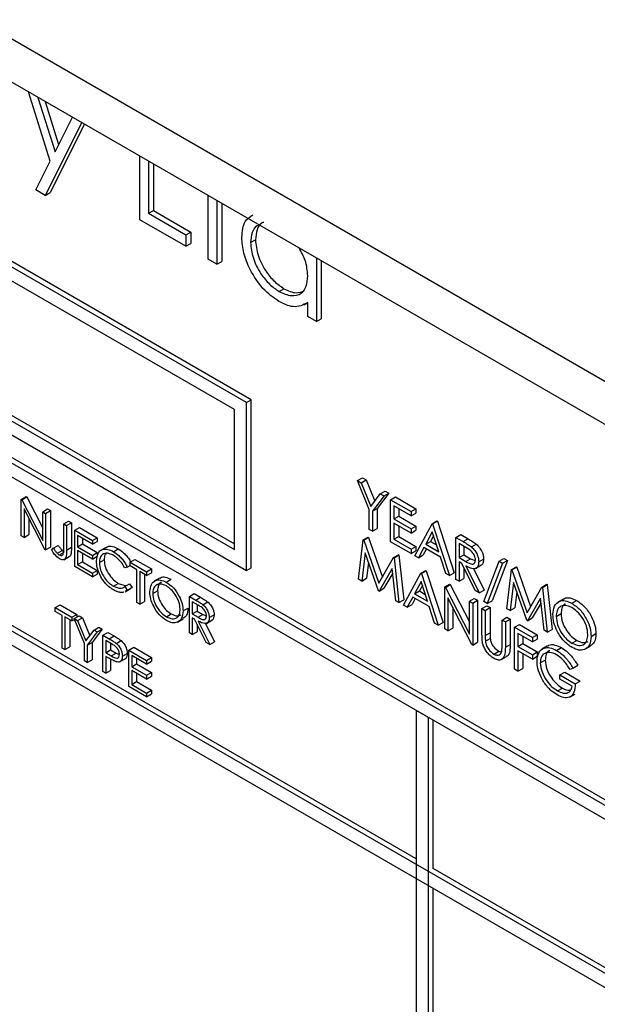
# Model space of a CAD drawing. Units: millimetres. Extents: x 5 to 415, y 5 to 292.
# Drawn here: x 305 to 307, y 193 to 197 of the extents above; entities that cross this region are included whole.
import ezdxf

# ---------------------------------------------------------------- set-up
doc = ezdxf.new("R2010")
doc.units = ezdxf.units.MM

msp = doc.modelspace()

# ---------------------------------------------------------------- linework, layer by layer
at = {"color": 7, "linetype": 'Continuous', "lineweight": 25}
for p, q in [((310.7814, 193.5195), (280.4768, 211.0139)), ((280.5863, 210.7719), (310.8908, 193.2774)), ((305.574, 195.576), (303.3012, 196.8881)), ((305.5942, 195.5877), (303.3214, 196.8998)), ((304.7571, 196.5822), (304.6667, 196.8706)), ((304.7057, 196.848), (304.7767, 196.6216)), ((304.7349, 196.8312), (304.7914, 196.6509)), ((305.5235, 195.5469), (303.3517, 196.8006)), ((304.888, 196.7428), (304.7361, 196.4396)), ((304.7767, 196.6216), (304.8488, 196.7654)), ((304.8991, 196.7364), (304.7563, 196.4513)), ((304.6969, 196.4622), (304.7571, 196.5822)), ((305.1298, 196.3379), (305.1298, 196.6032)), ((305.1661, 196.5823), (305.1661, 196.3649)), ((305.1863, 196.5706), (305.1863, 196.3765)), ((302.5436, 196.5089), (309.9177, 192.2519)), ((302.5638, 196.5206), (309.9379, 192.2636)), ((304.7361, 196.4396), (304.6969, 196.4622)), ((309.8672, 192.2228), (302.5941, 196.4214)), ((304.7361, 196.4396), (304.7563, 196.4513)), ((305.4147, 196.1735), (305.4147, 196.4387)), ((305.451, 196.4178), (305.451, 196.1525)), ((305.1661, 196.3649), (305.1863, 196.3765)), ((305.1863, 196.3765), (305.3417, 196.2868)), ((305.4712, 196.4061), (305.4712, 196.1642)), ((305.3215, 196.2273), (305.1298, 196.3379)), ((305.1661, 196.3649), (305.3215, 196.2751)), ((305.3215, 196.2751), (305.3417, 196.2868)), ((305.3215, 196.2751), (305.3215, 196.2273)), ((305.3417, 196.2868), (305.3417, 196.239)), ((305.5908, 196.2427), (305.6111, 196.2544)), ((303.3517, 196.2174), (305.5235, 194.9636)), ((303.3719, 196.229), (305.5235, 194.9869)), ((305.3215, 196.2273), (305.3417, 196.239)), ((303.3012, 196.1882), (305.574, 194.8761)), ((305.451, 196.1525), (305.4147, 196.1735)), ((305.8654, 196.1786), (305.8654, 195.9133)), ((305.8856, 196.1669), (305.8856, 195.9249)), ((305.451, 196.1525), (305.4712, 196.1642)), ((305.7098, 196.039), (305.73, 196.0507)), ((305.8142, 195.9834), (305.8291, 195.992)), ((305.8291, 195.9342), (305.8291, 195.9932)), ((305.8654, 195.9133), (305.8291, 195.9342)), ((305.8654, 195.9133), (305.8856, 195.9249)), ((309.8672, 191.5812), (302.5941, 195.7799)), ((302.5941, 195.7216), (309.8672, 191.5229)), ((305.574, 195.576), (305.5942, 195.5877)), ((305.574, 194.8761), (305.574, 195.576)), ((305.5942, 194.8878), (305.5942, 195.5877)), ((305.5235, 194.9636), (305.5235, 195.5469)), ((306.0364, 195.2508), (306.0566, 195.2625)), ((306.0566, 195.2625), (306.0721, 195.2535)), ((306.0364, 195.2508), (306.0519, 195.2418)), ((306.0849, 195.131), (306.0364, 195.2508)), ((306.0519, 195.2418), (306.0721, 195.2535)), ((306.0519, 195.2418), (306.0917, 195.1436)), ((306.0721, 195.2535), (306.108, 195.165)), ((304.6363, 195.1725), (304.6565, 195.1842)), ((304.6387, 195.1711), (304.6589, 195.1828)), ((304.6565, 195.1842), (304.6589, 195.1828)), ((304.6589, 195.1828), (304.7255, 195.0528)), ((306.0917, 195.1436), (306.1315, 195.1959)), ((306.1471, 195.1869), (306.0985, 195.1231)), ((306.1673, 195.1985), (306.1187, 195.1348)), ((306.1315, 195.1959), (306.1517, 195.2075)), ((306.1315, 195.1959), (306.1471, 195.1869)), ((306.1471, 195.1869), (306.1673, 195.1985)), ((306.1517, 195.2075), (306.1673, 195.1985)), ((306.1743, 195.1712), (306.1945, 195.1828)), ((306.1945, 195.1828), (306.28, 195.1335)), ((306.2811, 193.6747), (303.7254, 195.1501)), ((304.6363, 195.0209), (304.6363, 195.1725)), ((304.6363, 195.1725), (304.6387, 195.1711)), ((304.6387, 195.1711), (304.7255, 195.0017)), ((306.1743, 195.1712), (306.2598, 195.1218)), ((306.1743, 194.9962), (306.1743, 195.1712)), ((306.2598, 195.1039), (306.1879, 195.1454)), ((306.1879, 195.1454), (306.1879, 195.0915)), ((304.7346, 194.9641), (304.648, 195.1332)), ((304.648, 195.1332), (304.648, 195.0141)), ((304.7255, 195.121), (304.7457, 195.1327)), ((304.7255, 195.121), (304.7373, 195.1142)), ((304.7255, 195.0017), (304.7255, 195.121)), ((304.7373, 195.1142), (304.7575, 195.1259)), ((304.7373, 195.1142), (304.7373, 194.9626)), ((304.7457, 195.1327), (304.7575, 195.1259)), ((304.7575, 195.1259), (304.7575, 194.9742)), ((306.0849, 195.0478), (306.0849, 195.131)), ((306.0985, 195.1231), (306.1187, 195.1348)), ((306.0985, 195.1231), (306.0985, 195.0399)), ((306.1187, 195.1348), (306.1187, 195.0516)), ((306.1879, 195.0915), (306.2081, 195.1032)), ((306.2081, 195.1337), (306.2081, 195.1032)), ((306.2081, 195.1032), (306.28, 195.0617)), ((306.2598, 195.1218), (306.28, 195.1335)), ((306.2598, 195.1218), (306.2598, 195.1039)), ((306.2598, 195.1039), (306.28, 195.1155)), ((306.28, 195.1335), (306.28, 195.1155)), ((304.6682, 195.0937), (304.6682, 195.0257)), ((304.813, 195.0705), (304.8332, 195.0821)), ((304.813, 195.0705), (304.8248, 195.0637)), ((304.813, 194.9696), (304.813, 195.0705)), ((304.8248, 195.0637), (304.845, 195.0753)), ((304.8248, 195.0637), (304.8248, 194.9613)), ((304.8332, 195.0821), (304.845, 195.0753)), ((304.845, 195.0753), (304.845, 194.9729)), ((306.1879, 195.0915), (306.2598, 195.05)), ((306.2598, 195.0321), (306.1879, 195.0736)), ((306.1879, 195.0736), (306.1879, 195.0063)), ((306.2081, 195.0619), (306.2081, 195.018)), ((306.2598, 195.05), (306.28, 195.0617)), ((306.2753, 194.9379), (306.3472, 195.0714)), ((306.28, 195.0617), (306.28, 195.0438)), ((306.3472, 195.0714), (306.3674, 195.083)), ((306.3472, 195.0714), (306.3491, 195.0702)), ((306.3491, 195.0702), (306.3693, 195.0819)), ((306.3491, 195.0702), (306.419, 194.8549)), ((306.3674, 195.083), (306.3693, 195.0819)), ((306.3693, 195.0819), (306.4392, 194.8666)), ((304.648, 195.0141), (304.6363, 195.0209)), ((304.648, 195.0141), (304.6682, 195.0257)), ((304.8585, 195.0442), (304.8787, 195.0559)), ((304.8585, 195.0442), (304.9326, 195.0015)), ((304.8585, 194.8926), (304.8585, 195.0442)), ((304.9326, 194.9859), (304.8703, 195.0219)), ((304.8703, 195.0219), (304.8703, 194.9752)), ((304.8787, 195.0559), (304.9528, 195.0131)), ((306.0985, 195.0399), (306.0849, 195.0478)), ((306.0985, 195.0399), (306.1187, 195.0516)), ((306.1879, 195.0063), (306.2081, 195.018)), ((306.2081, 195.018), (306.28, 194.9765)), ((306.2598, 195.05), (306.2598, 195.0321)), ((306.2598, 195.0321), (306.28, 195.0438)), ((306.348, 195.0368), (306.3205, 194.9858)), ((306.3532, 195.0206), (306.3408, 194.9975)), ((306.3747, 194.9545), (306.348, 195.0368)), ((306.4462, 195.0142), (306.4664, 195.0258)), ((306.4664, 195.0258), (306.4968, 195.0083)), ((304.7695, 194.9693), (304.7897, 194.9809)), ((304.8703, 194.9752), (304.8905, 194.9869)), ((304.8703, 194.9752), (304.9326, 194.9393)), ((304.8905, 195.0102), (304.8905, 194.9869)), ((304.8905, 194.9869), (304.9528, 194.9509)), ((304.9326, 195.0015), (304.9528, 195.0131)), ((304.9326, 195.0015), (304.9326, 194.9859)), ((304.9326, 194.9859), (304.9528, 194.9976)), ((304.9528, 195.0131), (304.9528, 194.9976)), ((306.0402, 194.8403), (306.0602, 195.0037)), ((306.0602, 195.0037), (306.0804, 195.0154)), ((306.0602, 195.0037), (306.0622, 195.0026)), ((306.0622, 195.0026), (306.0824, 195.0143)), ((306.0622, 195.0026), (306.1247, 194.8229)), ((306.0804, 195.0154), (306.0824, 195.0143)), ((306.0824, 195.0143), (306.1399, 194.849)), ((306.2598, 194.9469), (306.1743, 194.9962)), ((306.1879, 195.0063), (306.2598, 194.9648)), ((306.2598, 194.9648), (306.28, 194.9765)), ((306.28, 194.9765), (306.28, 194.9585)), ((306.3205, 194.9858), (306.3408, 194.9975)), ((306.3205, 194.9858), (306.3747, 194.9545)), ((306.3408, 194.9975), (306.3654, 194.9832)), ((306.4462, 195.0142), (306.4766, 194.9967)), ((306.4462, 194.8392), (306.4462, 195.0142)), ((306.4882, 194.972), (306.4598, 194.9884)), ((306.4598, 194.9884), (306.4598, 194.9301)), ((306.4766, 194.9967), (306.4968, 195.0083)), ((306.48, 194.9767), (306.48, 194.9417)), ((306.5109, 194.9745), (306.5311, 194.9861)), ((304.7373, 194.9626), (304.7346, 194.9641)), ((304.7373, 194.9626), (304.7575, 194.9742)), ((304.7625, 194.9616), (304.7695, 194.9693)), ((304.7863, 194.9481), (304.8065, 194.9598)), ((304.7949, 194.941), (304.8151, 194.9527)), ((304.8132, 194.9214), (304.8359, 194.9345)), ((304.8248, 194.9613), (304.845, 194.9729)), ((304.9326, 194.9237), (304.8703, 194.9597)), ((304.8703, 194.9597), (304.8703, 194.9013)), ((304.8905, 194.948), (304.8905, 194.913)), ((304.9326, 194.9393), (304.9528, 194.9509)), ((304.9326, 194.9393), (304.9326, 194.9237)), ((304.9326, 194.9237), (304.9528, 194.9354)), ((304.9528, 194.9509), (304.9528, 194.9354)), ((304.9891, 194.9725), (304.9664, 194.9594)), ((305.0201, 194.9548), (305.0403, 194.9665)), ((306.0684, 194.9502), (306.0539, 194.8324)), ((306.1233, 194.7923), (306.0684, 194.9502)), ((306.1871, 194.9304), (306.2073, 194.9421)), ((306.1891, 194.9293), (306.2093, 194.941)), ((306.2073, 194.9421), (306.2093, 194.941)), ((306.2093, 194.941), (306.2294, 194.7544)), ((306.2598, 194.9648), (306.2598, 194.9469)), ((306.2598, 194.9469), (306.28, 194.9585)), ((306.2901, 194.9293), (306.2753, 194.9379)), ((306.3132, 194.9721), (306.2901, 194.9293)), ((306.2901, 194.9293), (306.3103, 194.941)), ((306.3238, 194.966), (306.3103, 194.941)), ((306.3819, 194.9324), (306.3132, 194.9721)), ((306.4598, 194.9301), (306.48, 194.9417)), ((306.48, 194.9417), (306.5078, 194.9255)), ((304.8703, 194.9013), (304.8905, 194.913)), ((304.8703, 194.9013), (304.9326, 194.8654)), ((304.8905, 194.913), (304.9528, 194.877)), ((304.9612, 194.909), (304.9814, 194.9206)), ((305.0774, 194.8901), (305.0891, 194.8969)), ((305.0891, 194.9111), (305.1093, 194.9227)), ((305.0891, 194.9111), (305.1582, 194.8712)), ((305.0891, 194.8955), (305.0891, 194.9111)), ((305.1178, 194.879), (305.0891, 194.8955)), ((305.1093, 194.9227), (305.1784, 194.8829)), ((306.0823, 194.9103), (306.0741, 194.844)), ((306.1247, 194.8229), (306.1871, 194.9304)), ((306.1871, 194.9304), (306.1891, 194.9293)), ((306.1891, 194.9293), (306.2092, 194.7427)), ((306.4043, 194.8634), (306.3819, 194.9324)), ((306.4598, 194.9301), (306.4876, 194.9138)), ((306.4709, 194.9057), (306.4598, 194.9121)), ((306.4598, 194.9121), (306.4598, 194.8314)), ((306.5266, 194.7928), (306.4709, 194.9057)), ((306.4876, 194.9138), (306.5078, 194.9255)), ((306.4877, 194.896), (306.5434, 194.7831)), ((306.5078, 194.9255), (306.5271, 194.9177)), ((306.528, 194.8849), (306.5507, 194.898)), ((306.5414, 194.9124), (306.5616, 194.9241)), ((306.5628, 194.7472), (306.6262, 194.9148)), ((306.6405, 194.9065), (306.5771, 194.739)), ((306.6607, 194.9182), (306.5973, 194.7506)), ((306.6262, 194.9148), (306.6464, 194.9264)), ((306.6262, 194.9148), (306.6405, 194.9065)), ((306.6405, 194.9065), (306.6607, 194.9182)), ((306.6464, 194.9264), (306.6607, 194.9182)), ((304.9326, 194.8498), (304.8585, 194.8926)), ((304.9326, 194.8654), (304.9528, 194.877)), ((304.9326, 194.8654), (304.9326, 194.8498)), ((304.9326, 194.8498), (304.9528, 194.8615)), ((304.9528, 194.877), (304.9528, 194.8615)), ((305.0774, 194.8901), (305.067, 194.8869)), ((305.1178, 194.7429), (305.1178, 194.879)), ((305.1582, 194.8557), (305.1295, 194.8722)), ((305.1295, 194.8722), (305.1295, 194.7361)), ((305.1497, 194.8605), (305.1497, 194.7478)), ((305.1582, 194.8712), (305.1784, 194.8829)), ((305.1582, 194.8712), (305.1582, 194.8557)), ((305.1582, 194.8557), (305.1784, 194.8673)), ((305.1784, 194.8829), (305.1784, 194.8673)), ((305.574, 194.8761), (305.5942, 194.8878)), ((306.1811, 194.8849), (306.1264, 194.7906)), ((306.1832, 194.8653), (306.1466, 194.8022)), ((306.1956, 194.7506), (306.1811, 194.8849)), ((306.2287, 194.7315), (306.3005, 194.865)), ((306.3005, 194.865), (306.3207, 194.8766)), ((306.3005, 194.865), (306.3025, 194.8639)), ((306.3025, 194.8639), (306.3227, 194.8755)), ((306.3025, 194.8639), (306.3724, 194.6485)), ((306.3207, 194.8766), (306.3227, 194.8755)), ((306.3227, 194.8755), (306.3926, 194.6602)), ((306.419, 194.8549), (306.4043, 194.8634)), ((306.419, 194.8549), (306.4392, 194.8666)), ((306.48, 194.8872), (306.48, 194.843)), ((306.5194, 194.8844), (306.5636, 194.7948)), ((306.658, 194.717), (306.678, 194.8804)), ((306.678, 194.8804), (306.6982, 194.8921)), ((306.678, 194.8804), (306.6799, 194.8793)), ((306.6799, 194.8793), (306.7001, 194.8909)), ((306.6799, 194.8793), (306.7425, 194.6996)), ((306.6982, 194.8921), (306.7001, 194.8909)), ((306.7001, 194.8909), (306.7577, 194.7257)), ((305.0201, 194.8109), (305.0403, 194.8226)), ((305.0403, 194.8226), (305.0692, 194.8141)), ((305.067, 194.8091), (305.0872, 194.8208)), ((305.0872, 194.8208), (305.0976, 194.8058)), ((305.2121, 194.8445), (305.1893, 194.8314)), ((305.2398, 194.828), (305.26, 194.8396)), ((306.0539, 194.8324), (306.0402, 194.8403)), ((306.0539, 194.8324), (306.0741, 194.844)), ((306.3014, 194.8304), (306.2739, 194.7794)), ((306.3066, 194.8143), (306.2941, 194.7911)), ((306.3281, 194.7481), (306.3014, 194.8304)), ((306.3996, 194.8078), (306.4198, 194.8195)), ((306.4025, 194.8061), (306.4227, 194.8178)), ((306.4198, 194.8195), (306.4227, 194.8178)), ((306.4227, 194.8178), (306.5026, 194.6618)), ((306.4598, 194.8314), (306.4462, 194.8392)), ((306.4598, 194.8314), (306.48, 194.843)), ((306.6862, 194.8269), (306.6717, 194.7091)), ((306.7411, 194.669), (306.6862, 194.8269)), ((306.8049, 194.8071), (306.8251, 194.8188)), ((306.8069, 194.806), (306.8271, 194.8177)), ((306.8251, 194.8188), (306.8271, 194.8177)), ((306.8271, 194.8177), (306.8472, 194.6311)), ((305.067, 194.8091), (305.0774, 194.7942)), ((305.0682, 194.7877), (305.0909, 194.8008)), ((305.0774, 194.7942), (305.0701, 194.7903)), ((305.0774, 194.7942), (305.0976, 194.8058)), ((305.0976, 194.8058), (305.0903, 194.8019)), ((305.1834, 194.7802), (305.2036, 194.7919)), ((305.3366, 194.7682), (305.3568, 194.7799)), ((305.3568, 194.7799), (305.3831, 194.7647)), ((306.1264, 194.7906), (306.1233, 194.7923)), ((306.1264, 194.7906), (306.1466, 194.8022)), ((306.2739, 194.7794), (306.2941, 194.7911)), ((306.2739, 194.7794), (306.3281, 194.7481)), ((306.2941, 194.7911), (306.3188, 194.7769)), ((306.3996, 194.6328), (306.3996, 194.8078)), ((306.3996, 194.8078), (306.4025, 194.8061)), ((306.4025, 194.8061), (306.5026, 194.6106)), ((306.5434, 194.7831), (306.5266, 194.7928)), ((306.5434, 194.7831), (306.5636, 194.7948)), ((306.7, 194.787), (306.6919, 194.7207)), ((306.7425, 194.6996), (306.8049, 194.8071)), ((306.8049, 194.8071), (306.8069, 194.806)), ((306.8069, 194.806), (306.827, 194.6194)), ((304.7777, 194.7215), (304.7979, 194.7332)), ((304.7979, 194.7332), (304.8669, 194.6933)), ((305.1295, 194.7361), (305.1178, 194.7429)), ((305.1295, 194.7361), (305.1497, 194.7478)), ((305.3366, 194.7682), (305.3629, 194.753)), ((305.3366, 194.6166), (305.3366, 194.7682)), ((305.373, 194.7316), (305.3484, 194.7459)), ((305.3484, 194.7459), (305.3484, 194.6953)), ((305.3629, 194.753), (305.3831, 194.7647)), ((305.3686, 194.7342), (305.3686, 194.707)), ((305.3927, 194.7338), (305.4129, 194.7455)), ((306.2092, 194.7427), (306.1956, 194.7506)), ((306.2092, 194.7427), (306.2294, 194.7544)), ((306.2435, 194.7229), (306.2287, 194.7315)), ((306.2665, 194.7657), (306.2435, 194.7229)), ((306.2435, 194.7229), (306.2637, 194.7346)), ((306.2772, 194.7596), (306.2637, 194.7346)), ((306.3352, 194.7261), (306.2665, 194.7657)), ((306.5131, 194.5673), (306.4132, 194.7624)), ((306.4132, 194.7624), (306.4132, 194.625)), ((306.5026, 194.7484), (306.5228, 194.76)), ((306.5026, 194.7484), (306.5162, 194.7405)), ((306.5026, 194.6106), (306.5026, 194.7484)), ((306.5162, 194.7405), (306.5364, 194.7522)), ((306.5162, 194.7405), (306.5162, 194.5655)), ((306.5228, 194.76), (306.5364, 194.7522)), ((306.5364, 194.7522), (306.5364, 194.5772)), ((306.555, 194.7181), (306.5752, 194.7297)), ((306.5771, 194.739), (306.5628, 194.7472)), ((306.5752, 194.7297), (306.5888, 194.7219)), ((306.5771, 194.739), (306.5973, 194.7506)), ((306.7988, 194.7616), (306.7441, 194.6672)), ((306.8009, 194.742), (306.7643, 194.6789)), ((306.8133, 194.6273), (306.7988, 194.7616)), ((306.8938, 194.7572), (306.8711, 194.7441)), ((306.929, 194.74), (306.9492, 194.7516)), ((304.7777, 194.7215), (304.8467, 194.6816)), ((304.7777, 194.7059), (304.7777, 194.7215)), ((304.8063, 194.6894), (304.7777, 194.7059)), ((304.8063, 194.5533), (304.8063, 194.6894)), ((304.8467, 194.6816), (304.8669, 194.6933)), ((304.8669, 194.6933), (304.8669, 194.6817)), ((305.2404, 194.6838), (305.2606, 194.6954)), ((305.3097, 194.708), (305.3299, 194.7197)), ((305.3484, 194.6953), (305.3686, 194.707)), ((305.3484, 194.6953), (305.3725, 194.6812)), ((305.3686, 194.707), (305.3927, 194.6929)), ((305.3725, 194.6812), (305.3927, 194.6929)), ((305.3927, 194.6929), (305.4073, 194.687)), ((305.4191, 194.68), (305.4393, 194.6917)), ((306.3576, 194.6571), (306.3352, 194.7261)), ((306.4334, 194.7229), (306.4334, 194.6366)), ((306.555, 194.7181), (306.5686, 194.7102)), ((306.555, 194.6124), (306.555, 194.7181)), ((306.5686, 194.7102), (306.5888, 194.7219)), ((306.5686, 194.7102), (306.5686, 194.6054)), ((306.5888, 194.7219), (306.5888, 194.6171)), ((306.6717, 194.7091), (306.658, 194.717)), ((306.6717, 194.7091), (306.6919, 194.7207)), ((306.8639, 194.6849), (306.8841, 194.6965)), ((304.8467, 194.6661), (304.8181, 194.6826)), ((304.8181, 194.6826), (304.8181, 194.5465)), ((304.8383, 194.671), (304.8383, 194.5582)), ((304.8467, 194.6816), (304.8467, 194.6661)), ((304.8467, 194.6661), (304.8581, 194.6727)), ((304.8568, 194.6758), (304.877, 194.6875)), ((304.8568, 194.6758), (304.8703, 194.668)), ((304.8989, 194.572), (304.8568, 194.6758)), ((304.8703, 194.668), (304.8905, 194.6797)), ((304.8703, 194.668), (304.9048, 194.5829)), ((304.877, 194.6875), (304.8905, 194.6797)), ((304.8905, 194.6797), (304.9211, 194.6043)), ((305.287, 194.6614), (305.3097, 194.6745)), ((305.358, 194.6742), (305.3484, 194.6798)), ((305.3484, 194.6798), (305.3484, 194.6098)), ((305.4062, 194.5764), (305.358, 194.6742)), ((305.3686, 194.6527), (305.3686, 194.6214)), ((305.3726, 194.6658), (305.4208, 194.568)), ((305.4034, 194.656), (305.441, 194.5796)), ((305.4072, 194.656), (305.4299, 194.6691)), ((306.3724, 194.6485), (306.3576, 194.6571)), ((306.3724, 194.6485), (306.3926, 194.6602)), ((306.6386, 194.6699), (306.6588, 194.6815)), ((306.6386, 194.6699), (306.6522, 194.662)), ((306.6386, 194.565), (306.6386, 194.6699)), ((306.6522, 194.662), (306.6724, 194.6737)), ((306.6522, 194.662), (306.6522, 194.5563)), ((306.6588, 194.6815), (306.6724, 194.6737)), ((306.6724, 194.6737), (306.6724, 194.568)), ((306.691, 194.6396), (306.7112, 194.6512)), ((306.7112, 194.6512), (306.785, 194.6086)), ((306.7441, 194.6672), (306.7411, 194.669)), ((306.7441, 194.6672), (306.7643, 194.6789)), ((304.9048, 194.5829), (304.9393, 194.6282)), ((304.9528, 194.6204), (304.9107, 194.5652)), ((304.973, 194.6321), (304.9309, 194.5768)), ((304.9393, 194.6282), (304.9595, 194.6399)), ((304.9393, 194.6282), (304.9528, 194.6204)), ((304.9528, 194.6204), (304.973, 194.6321)), ((304.9595, 194.6399), (304.973, 194.6321)), ((304.9763, 194.6068), (304.9965, 194.6185)), ((304.9763, 194.6068), (305.0021, 194.5919)), ((304.9763, 194.4552), (304.9763, 194.6068)), ((304.9965, 194.6185), (305.0223, 194.6036)), ((305.3484, 194.6098), (305.3366, 194.6166)), ((305.3484, 194.6098), (305.3686, 194.6214)), ((306.4132, 194.625), (306.3996, 194.6328)), ((306.4132, 194.625), (306.4334, 194.6366)), ((306.5686, 194.6054), (306.5888, 194.6171)), ((306.691, 194.6396), (306.7648, 194.597)), ((306.691, 194.4646), (306.691, 194.6396)), ((306.7648, 194.579), (306.7046, 194.6138)), ((306.7046, 194.6138), (306.7046, 194.5599)), ((306.7648, 194.597), (306.785, 194.6086)), ((306.785, 194.6086), (306.785, 194.5907)), ((306.827, 194.6194), (306.8133, 194.6273)), ((306.827, 194.6194), (306.8472, 194.6311)), ((307.0096, 194.6015), (307.0298, 194.6132)), ((304.8989, 194.4999), (304.8989, 194.572)), ((304.9107, 194.5652), (304.9309, 194.5768)), ((304.9107, 194.5652), (304.9107, 194.4931)), ((304.9309, 194.5768), (304.9309, 194.5047)), ((305.0121, 194.5706), (304.9881, 194.5845)), ((304.9881, 194.5845), (304.9881, 194.5339)), ((305.0021, 194.5919), (305.0223, 194.6036)), ((305.0083, 194.5728), (305.0083, 194.5456)), ((305.032, 194.5724), (305.0522, 194.5841)), ((305.4208, 194.568), (305.4062, 194.5764)), ((305.4208, 194.568), (305.441, 194.5796)), ((306.5162, 194.5655), (306.5131, 194.5673)), ((306.5162, 194.5655), (306.5364, 194.5772)), ((306.5692, 194.5818), (306.5894, 194.5934)), ((306.6522, 194.5563), (306.6724, 194.568)), ((306.7046, 194.5599), (306.7248, 194.5716)), ((306.7248, 194.6021), (306.7248, 194.5716)), ((306.7248, 194.5716), (306.785, 194.5368)), ((306.7648, 194.597), (306.7648, 194.579)), ((306.7648, 194.579), (306.785, 194.5907)), ((306.9296, 194.5736), (306.9498, 194.5853)), ((304.8181, 194.5465), (304.8063, 194.5533)), ((304.8181, 194.5465), (304.8383, 194.5582)), ((304.9881, 194.5339), (305.0083, 194.5456)), ((304.9881, 194.5339), (305.0111, 194.5203)), ((305.0083, 194.5456), (305.0313, 194.532)), ((305.0111, 194.5203), (305.0313, 194.532)), ((305.0313, 194.532), (305.0453, 194.5263)), ((305.0572, 194.5195), (305.0774, 194.5311)), ((305.0841, 194.5446), (305.1043, 194.5563)), ((305.0841, 194.5446), (305.1582, 194.5018)), ((305.0841, 194.393), (305.0841, 194.5446)), ((305.1043, 194.5563), (305.1784, 194.5135)), ((306.6043, 194.5281), (306.6245, 194.5398)), ((306.6245, 194.5398), (306.6357, 194.5357)), ((306.7046, 194.5599), (306.7648, 194.5252)), ((306.7648, 194.5072), (306.7046, 194.542)), ((306.7046, 194.542), (306.7046, 194.4568)), ((306.7248, 194.5303), (306.7248, 194.4684)), ((306.7648, 194.5252), (306.785, 194.5368)), ((306.7648, 194.5252), (306.7648, 194.5072)), ((306.785, 194.5368), (306.785, 194.5189)), ((306.8276, 194.562), (306.8048, 194.5488)), ((306.8658, 194.5432), (306.886, 194.5548)), ((306.9838, 194.548), (307.0065, 194.5611)), ((304.9107, 194.4931), (304.8989, 194.4999)), ((304.9107, 194.4931), (304.9309, 194.5047)), ((304.9975, 194.5129), (304.9881, 194.5184)), ((304.9881, 194.5184), (304.9881, 194.4484)), ((305.0083, 194.5069), (305.0083, 194.46)), ((305.0455, 194.4954), (305.0682, 194.5085)), ((305.1582, 194.4863), (305.0959, 194.5223)), ((305.0959, 194.5223), (305.0959, 194.4756)), ((305.0959, 194.4756), (305.1161, 194.4873)), ((305.1161, 194.5106), (305.1161, 194.4873)), ((305.1161, 194.4873), (305.1784, 194.4513)), ((305.1582, 194.5018), (305.1784, 194.5135)), ((305.1582, 194.5018), (305.1582, 194.4863)), ((305.1582, 194.4863), (305.1784, 194.498)), ((305.1784, 194.5135), (305.1784, 194.498)), ((306.6347, 194.5048), (306.6574, 194.5179)), ((306.7648, 194.5072), (306.785, 194.5189)), ((306.7979, 194.4912), (306.8181, 194.5028)), ((304.9881, 194.4484), (304.9763, 194.4552)), ((304.9881, 194.4484), (305.0083, 194.46)), ((305.0959, 194.4756), (305.1582, 194.4396)), ((305.1582, 194.4241), (305.0959, 194.46)), ((305.0959, 194.46), (305.0959, 194.4017)), ((305.1161, 194.4484), (305.1161, 194.4134)), ((305.1582, 194.4396), (305.1784, 194.4513)), ((305.1784, 194.4513), (305.1784, 194.4357)), ((306.7046, 194.4568), (306.691, 194.4646)), ((306.7046, 194.4568), (306.7248, 194.4684)), ((306.8794, 194.4411), (306.8996, 194.4527)), ((306.8996, 194.4527), (306.9637, 194.4157)), ((306.9338, 194.4695), (306.9222, 194.4635)), ((306.9338, 194.4695), (306.954, 194.4812)), ((305.0959, 194.4017), (305.1161, 194.4134)), ((305.0959, 194.4017), (305.1582, 194.3658)), ((305.1161, 194.4134), (305.1784, 194.3774)), ((305.1582, 194.4396), (305.1582, 194.4241)), ((305.1582, 194.4241), (305.1784, 194.4357)), ((306.8794, 194.4231), (306.8794, 194.4411)), ((306.8794, 194.4411), (306.9435, 194.4041)), ((306.9299, 194.394), (306.8794, 194.4231)), ((306.9435, 194.4041), (306.9637, 194.4157)), ((305.1582, 194.3502), (305.0841, 194.393)), ((305.1582, 194.3658), (305.1784, 194.3774)), ((305.1582, 194.3658), (305.1582, 194.3502)), ((305.1582, 194.3502), (305.1784, 194.3619)), ((305.1784, 194.3774), (305.1784, 194.3619)), ((306.8697, 194.3749), (306.8899, 194.3866)), ((306.9197, 194.3486), (306.9424, 194.3617)), ((306.3316, 194.2638), (306.2811, 194.293)), ((306.2811, 194.293), (306.2811, 191.61)), ((306.3316, 191.5809), (306.3316, 194.2638)), ((306.3518, 193.6339), (306.3518, 194.2521)), ((308.2004, 192.5667), (306.3518, 193.6339)), ((306.3518, 191.5925), (306.3518, 193.5522))]:
    msp.add_line(p, q, dxfattribs=at)
for points, knots in [([(305.5546, 196.2641), (305.5569, 196.2895), (305.5608, 196.3336), (305.5887, 196.3507), (305.6006, 196.3579)], [0, 0, 0, 0, 0.573155, 1, 1, 1, 1]), ([(305.6263, 196.3152), (305.6237, 196.3146), (305.6099, 196.3115), (305.5958, 196.2861), (305.5925, 196.2572), (305.5908, 196.2427)], [0, 0, 0, 0, 0.104853, 0.552571, 1, 1, 1, 1]), ([(305.6465, 196.3269), (305.6439, 196.3263), (305.6301, 196.3231), (305.616, 196.2977), (305.6127, 196.2688), (305.6111, 196.2544)], [0, 0, 0, 0, 0.104853, 0.552571, 1, 1, 1, 1]), ([(305.7085, 195.9979), (305.6858, 196.014), (305.6404, 196.0464), (305.5902, 196.1236), (305.5592, 196.1997), (305.5561, 196.2426), (305.5546, 196.2641)], [0, 0, 0, 0, 0.279572, 0.559333, 0.779585, 1, 1, 1, 1]), ([(305.6111, 196.2544), (305.6135, 196.2331), (305.6184, 196.1904), (305.6502, 196.1276), (305.6893, 196.0788), (305.7164, 196.06), (305.73, 196.0507)], [0, 0, 0, 0, 0.27943, 0.559148, 0.779571, 1, 1, 1, 1]), ([(305.5908, 196.2427), (305.5933, 196.2214), (305.5982, 196.1788), (305.63, 196.1159), (305.6691, 196.0671), (305.6962, 196.0484), (305.7098, 196.039)], [0, 0, 0, 0, 0.27943, 0.559148, 0.779571, 1, 1, 1, 1]), ([(305.8291, 196.104), (305.8276, 196.1255), (305.8248, 196.164), (305.8027, 196.2031), (305.793, 196.2204)], [0, 0, 0, 0, 0.558491, 1, 1, 1, 1]), ([(305.7098, 196.039), (305.7271, 196.0314), (305.7617, 196.0162), (305.8021, 196.0272), (305.8256, 196.0587), (305.828, 196.0889), (305.8291, 196.104)], [0, 0, 0, 0, 0.279822, 0.559382, 0.779603, 1, 1, 1, 1]), ([(305.73, 196.0507), (305.7477, 196.0425), (305.7802, 196.0274), (305.8048, 196.0379), (305.8161, 196.0427)], [0, 0, 0, 0, 0.5405261, 1, 1, 1, 1]), ([(305.8291, 195.9932), (305.81, 195.9833), (305.7758, 195.9655), (305.7291, 195.9879), (305.7085, 195.9979)], [0, 0, 0, 0, 0.55876, 1, 1, 1, 1]), ([(304.7897, 194.9809), (304.7927, 194.9768), (304.7981, 194.9695), (304.8039, 194.9628), (304.8065, 194.9598)], [0, 0, 0, 0, 0.560091, 1, 1, 1, 1]), ([(304.9901, 194.971), (304.9918, 194.9726), (304.9982, 194.9789), (305.0164, 194.9779), (305.0323, 194.9703), (305.0403, 194.9665)], [0, 0, 0, 0, 0.14572, 0.572539, 1, 1, 1, 1]), ([(306.4766, 194.9967), (306.483, 194.993), (306.4945, 194.9864), (306.5059, 194.9781), (306.5109, 194.9745)], [0, 0, 0, 0, 0.5602424, 1, 1, 1, 1]), ([(306.4968, 195.0083), (306.5032, 195.0046), (306.5147, 194.998), (306.5261, 194.9898), (306.5311, 194.9861)], [0, 0, 0, 0, 0.5602424, 1, 1, 1, 1]), ([(306.5311, 194.9861), (306.5358, 194.9816), (306.5454, 194.9724), (306.5554, 194.9549), (306.5609, 194.9381), (306.5614, 194.9288), (306.5616, 194.9241)], [0, 0, 0, 0, 0.27979, 0.559502, 0.77964, 1, 1, 1, 1]), ([(304.7942, 194.9258), (304.7875, 194.9311), (304.7754, 194.9405), (304.7665, 194.9551), (304.7625, 194.9616)], [0, 0, 0, 0, 0.5575334, 1, 1, 1, 1]), ([(304.7695, 194.9693), (304.7725, 194.9651), (304.7779, 194.9578), (304.7837, 194.9511), (304.7863, 194.9481)], [0, 0, 0, 0, 0.560091, 1, 1, 1, 1]), ([(304.7863, 194.9481), (304.7878, 194.9466), (304.7906, 194.9437), (304.7935, 194.9418), (304.7949, 194.941)], [0, 0, 0, 0, 0.5599304, 1, 1, 1, 1]), ([(304.8248, 194.9613), (304.8251, 194.9484), (304.8255, 194.9322), (304.8161, 194.9225), (304.8076, 194.9198), (304.7996, 194.9234), (304.7942, 194.9258)], [0, 0, 0, 0, 0.4995491, 0.6250796, 0.7506547, 1, 1, 1, 1]), ([(304.7949, 194.941), (304.7967, 194.9401), (304.8003, 194.9384), (304.8052, 194.9388), (304.809, 194.941), (304.8137, 194.95), (304.8133, 194.9609), (304.813, 194.9696)], [0, 0, 0, 0, 0.124975, 0.249915, 0.374886, 0.499895, 1, 1, 1, 1]), ([(304.8065, 194.9598), (304.808, 194.9582), (304.8108, 194.9554), (304.8138, 194.9535), (304.8151, 194.9527)], [0, 0, 0, 0, 0.5599304, 1, 1, 1, 1]), ([(304.845, 194.9729), (304.8451, 194.9605), (304.8452, 194.9449), (304.8381, 194.9352), (304.836, 194.9346), (304.8359, 194.9346)], [0, 0, 0, 0, 0.795838, 0.9958222, 1, 1, 1, 1]), ([(304.9494, 194.9168), (304.9506, 194.928), (304.953, 194.9504), (304.9724, 194.9652), (304.9958, 194.9668), (305.012, 194.9588), (305.0201, 194.9548)], [0, 0, 0, 0, 0.27951, 0.559081, 0.779375, 1, 1, 1, 1]), ([(305.0193, 194.9397), (305.0109, 194.9435), (304.9942, 194.9509), (304.9746, 194.9457), (304.963, 194.9308), (304.9618, 194.9163), (304.9612, 194.909)], [0, 0, 0, 0, 0.279857, 0.559518, 0.779699, 1, 1, 1, 1]), ([(304.9897, 194.948), (304.9878, 194.9459), (304.9822, 194.9396), (304.9817, 194.9282), (304.9814, 194.9206)], [0, 0, 0, 0, 0.333209, 1, 1, 1, 1]), ([(305.067, 194.8869), (305.0628, 194.8945), (305.0557, 194.9071), (305.0429, 194.9217), (305.0313, 194.9322), (305.0233, 194.9372), (305.0193, 194.9397)], [0, 0, 0, 0, 0.3393278, 0.5594584, 0.7797254, 1, 1, 1, 1]), ([(305.0201, 194.9548), (305.0276, 194.9499), (305.0399, 194.9418), (305.0559, 194.9248), (305.0681, 194.9084), (305.0743, 194.8962), (305.0774, 194.8901)], [0, 0, 0, 0, 0.339695, 0.559842, 0.779934, 1, 1, 1, 1]), ([(305.0403, 194.9665), (305.0478, 194.9616), (305.0602, 194.9535), (305.076, 194.9364), (305.0864, 194.9229), (305.0911, 194.9138), (305.0927, 194.9107)], [0, 0, 0, 0, 0.381595, 0.628896, 0.876136, 1, 1, 1, 1]), ([(306.5278, 194.9203), (306.5277, 194.923), (306.5273, 194.9283), (306.5243, 194.937), (306.5201, 194.9454), (306.5088, 194.9604), (306.4974, 194.9669), (306.4882, 194.972)], [0, 0, 0, 0, 0.125316, 0.250612, 0.375957, 0.501285, 1, 1, 1, 1]), ([(306.5109, 194.9745), (306.5156, 194.9699), (306.5252, 194.9608), (306.5352, 194.9432), (306.5407, 194.9264), (306.5412, 194.9171), (306.5414, 194.9124)], [0, 0, 0, 0, 0.27979, 0.559502, 0.77964, 1, 1, 1, 1]), ([(304.9661, 194.8531), (304.9606, 194.8654), (304.9509, 194.8875), (304.9499, 194.9078), (304.9494, 194.9168)], [0, 0, 0, 0, 0.559014, 1, 1, 1, 1]), ([(304.9612, 194.909), (304.9622, 194.8986), (304.9642, 194.8778), (304.9806, 194.8472), (305.0002, 194.8241), (305.0135, 194.8153), (305.0201, 194.8109)], [0, 0, 0, 0, 0.2794434, 0.5589305, 0.7792872, 1, 1, 1, 1]), ([(304.9814, 194.9206), (304.9824, 194.9102), (304.9844, 194.8895), (305.0008, 194.8588), (305.0204, 194.8358), (305.0337, 194.827), (305.0403, 194.8226)], [0, 0, 0, 0, 0.2794434, 0.5589305, 0.7792872, 1, 1, 1, 1]), ([(306.4876, 194.9138), (306.4969, 194.9085), (306.5085, 194.9018), (306.52, 194.9037), (306.526, 194.9082), (306.5271, 194.9155), (306.5278, 194.9203)], [0, 0, 0, 0, 0.49983, 0.625498, 0.751215, 1, 1, 1, 1]), ([(306.5414, 194.9124), (306.541, 194.9071), (306.5402, 194.8965), (306.5327, 194.8862), (306.5157, 194.8813), (306.4992, 194.89), (306.4877, 194.896)], [0, 0, 0, 0, 0.187113, 0.373974, 0.560913, 1, 1, 1, 1]), ([(306.5616, 194.9241), (306.5612, 194.9189), (306.5603, 194.9086), (306.5555, 194.8998), (306.5511, 194.8986), (306.5505, 194.8985)], [0, 0, 0, 0, 0.465001, 0.929377, 1, 1, 1, 1]), ([(305.0202, 194.7953), (305.0133, 194.7998), (305.0019, 194.8071), (304.987, 194.8219), (304.9753, 194.8366), (304.9692, 194.8476), (304.9661, 194.8531)], [0, 0, 0, 0, 0.339839, 0.559924, 0.779955, 1, 1, 1, 1]), ([(305.1716, 194.787), (305.1728, 194.798), (305.1753, 194.82), (305.1932, 194.8362), (305.2159, 194.839), (305.2319, 194.8317), (305.2398, 194.828)], [0, 0, 0, 0, 0.279732, 0.559322, 0.779678, 1, 1, 1, 1]), ([(305.2404, 194.8121), (305.2321, 194.8156), (305.2155, 194.8227), (305.1966, 194.8168), (305.1852, 194.8019), (305.184, 194.7874), (305.1834, 194.7802)], [0, 0, 0, 0, 0.279624, 0.55934, 0.779621, 1, 1, 1, 1]), ([(305.22, 194.8269), (305.2189, 194.8266), (305.2124, 194.8252), (305.2057, 194.8129), (305.2043, 194.7989), (305.2036, 194.7919)], [0, 0, 0, 0, 0.0971365, 0.5484677, 1, 1, 1, 1]), ([(305.2129, 194.8433), (305.2139, 194.8444), (305.2195, 194.8505), (305.2366, 194.8501), (305.2522, 194.8431), (305.26, 194.8396)], [0, 0, 0, 0, 0.103066, 0.551569, 1, 1, 1, 1]), ([(305.2398, 194.828), (305.2501, 194.8208), (305.2707, 194.8064), (305.2937, 194.7716), (305.3077, 194.7371), (305.309, 194.7177), (305.3097, 194.708)], [0, 0, 0, 0, 0.279768, 0.559356, 0.779569, 1, 1, 1, 1]), ([(305.2979, 194.7148), (305.2969, 194.725), (305.2949, 194.7455), (305.2789, 194.7756), (305.26, 194.7986), (305.2469, 194.8076), (305.2404, 194.8121)], [0, 0, 0, 0, 0.279478, 0.558871, 0.779516, 1, 1, 1, 1]), ([(305.0201, 194.8109), (305.0303, 194.8065), (305.0485, 194.7986), (305.0614, 194.8059), (305.067, 194.8091)], [0, 0, 0, 0, 0.558777, 1, 1, 1, 1]), ([(305.0628, 194.7863), (305.0623, 194.7861), (305.0584, 194.7838), (305.0485, 194.7848), (305.0348, 194.7876), (305.0251, 194.7928), (305.0202, 194.7953)], [0, 0, 0, 0, 0.045976, 0.363926, 0.6819, 1, 1, 1, 1]), ([(305.2409, 194.668), (305.2307, 194.6751), (305.2103, 194.6895), (305.1877, 194.724), (305.1738, 194.7581), (305.1723, 194.7773), (305.1716, 194.787)], [0, 0, 0, 0, 0.279662, 0.559357, 0.779638, 1, 1, 1, 1]), ([(305.1834, 194.7802), (305.1844, 194.7701), (305.1864, 194.7498), (305.2023, 194.72), (305.2209, 194.6969), (305.2339, 194.6881), (305.2404, 194.6838)], [0, 0, 0, 0, 0.2794053, 0.5590764, 0.7794757, 1, 1, 1, 1]), ([(305.2036, 194.7919), (305.2046, 194.7818), (305.2066, 194.7615), (305.2225, 194.7317), (305.2411, 194.7085), (305.2541, 194.6998), (305.2606, 194.6954)], [0, 0, 0, 0, 0.2794053, 0.5590764, 0.7794757, 1, 1, 1, 1]), ([(305.3629, 194.753), (305.3685, 194.7498), (305.3784, 194.7441), (305.3883, 194.737), (305.3927, 194.7338)], [0, 0, 0, 0, 0.560244, 1, 1, 1, 1]), ([(305.4073, 194.6869), (305.4072, 194.6892), (305.4069, 194.6938), (305.4043, 194.7013), (305.4006, 194.7086), (305.3909, 194.7216), (305.381, 194.7272), (305.373, 194.7316)], [0, 0, 0, 0, 0.125308, 0.250636, 0.375958, 0.501293, 1, 1, 1, 1]), ([(305.3831, 194.7647), (305.3887, 194.7615), (305.3986, 194.7558), (305.4085, 194.7486), (305.4129, 194.7455)], [0, 0, 0, 0, 0.560244, 1, 1, 1, 1]), ([(305.3927, 194.7338), (305.3968, 194.7298), (305.405, 194.7219), (305.4137, 194.7067), (305.4185, 194.6922), (305.4189, 194.6841), (305.4191, 194.68)], [0, 0, 0, 0, 0.279788, 0.559498, 0.779619, 1, 1, 1, 1]), ([(305.4129, 194.7455), (305.417, 194.7415), (305.4252, 194.7336), (305.4339, 194.7184), (305.4387, 194.7038), (305.4391, 194.6957), (305.4393, 194.6917)], [0, 0, 0, 0, 0.279788, 0.559498, 0.779619, 1, 1, 1, 1]), ([(306.8503, 194.6927), (306.8517, 194.7053), (306.8545, 194.7307), (306.8752, 194.7495), (306.9014, 194.7527), (306.9198, 194.7442), (306.929, 194.74)], [0, 0, 0, 0, 0.279729, 0.559326, 0.779681, 1, 1, 1, 1]), ([(306.9296, 194.7217), (306.9201, 194.7257), (306.9009, 194.7339), (306.8791, 194.7271), (306.866, 194.7098), (306.8646, 194.6932), (306.8639, 194.6849)], [0, 0, 0, 0, 0.279624, 0.559346, 0.779626, 1, 1, 1, 1]), ([(306.903, 194.7369), (306.9017, 194.7366), (306.8942, 194.7349), (306.8865, 194.7208), (306.8849, 194.7046), (306.8841, 194.6965)], [0, 0, 0, 0, 0.097147, 0.548478, 1, 1, 1, 1]), ([(306.8948, 194.7559), (306.896, 194.7572), (306.9024, 194.7641), (306.9221, 194.7637), (306.9402, 194.7557), (306.9492, 194.7516)], [0, 0, 0, 0, 0.103079, 0.551577, 1, 1, 1, 1]), ([(306.929, 194.74), (306.9409, 194.7317), (306.9646, 194.7151), (306.9911, 194.6749), (307.0073, 194.6352), (307.0088, 194.6128), (307.0096, 194.6015)], [0, 0, 0, 0, 0.279769, 0.559359, 0.779575, 1, 1, 1, 1]), ([(306.9492, 194.7516), (306.9611, 194.7434), (306.9848, 194.7268), (307.0113, 194.6866), (307.0275, 194.6468), (307.029, 194.6244), (307.0298, 194.6132)], [0, 0, 0, 0, 0.279769, 0.559359, 0.779575, 1, 1, 1, 1]), ([(305.2404, 194.6838), (305.2487, 194.6801), (305.2654, 194.6726), (305.2847, 194.6781), (305.2961, 194.6931), (305.2973, 194.7076), (305.2979, 194.7148)], [0, 0, 0, 0, 0.279832, 0.559397, 0.779651, 1, 1, 1, 1]), ([(305.3097, 194.708), (305.3085, 194.6969), (305.3062, 194.6747), (305.2875, 194.6594), (305.2649, 194.6565), (305.2489, 194.6641), (305.2409, 194.668)], [0, 0, 0, 0, 0.279636, 0.559344, 0.779598, 1, 1, 1, 1]), ([(305.2606, 194.6954), (305.2691, 194.6915), (305.2848, 194.6841), (305.2967, 194.6892), (305.3021, 194.6916)], [0, 0, 0, 0, 0.538408, 1, 1, 1, 1]), ([(305.3299, 194.7197), (305.329, 194.7082), (305.3273, 194.6877), (305.3145, 194.6794), (305.3089, 194.6757)], [0, 0, 0, 0, 0.556166, 1, 1, 1, 1]), ([(305.4393, 194.6917), (305.4389, 194.6872), (305.4381, 194.6782), (305.434, 194.6706), (305.4302, 194.6696), (305.4297, 194.6695)], [0, 0, 0, 0, 0.465001, 0.929361, 1, 1, 1, 1]), ([(306.9302, 194.5553), (306.9185, 194.5636), (306.895, 194.5802), (306.8688, 194.62), (306.8527, 194.6593), (306.8511, 194.6815), (306.8503, 194.6927)], [0, 0, 0, 0, 0.279664, 0.559353, 0.779633, 1, 1, 1, 1]), ([(306.8841, 194.6965), (306.8853, 194.6848), (306.8876, 194.6614), (306.9059, 194.6271), (306.9274, 194.6004), (306.9424, 194.5903), (306.9498, 194.5853)], [0, 0, 0, 0, 0.279414, 0.559074, 0.779476, 1, 1, 1, 1]), ([(306.996, 194.6094), (306.9948, 194.6212), (306.9925, 194.6448), (306.9741, 194.6795), (306.9522, 194.706), (306.9372, 194.7164), (306.9296, 194.7217)], [0, 0, 0, 0, 0.279467, 0.558874, 0.779516, 1, 1, 1, 1]), ([(305.3725, 194.6812), (305.3805, 194.6766), (305.3906, 194.6708), (305.4006, 194.6724), (305.4058, 194.6764), (305.4067, 194.6827), (305.4073, 194.6869)], [0, 0, 0, 0, 0.499837, 0.6255, 0.751229, 1, 1, 1, 1]), ([(305.4191, 194.68), (305.4188, 194.6754), (305.4181, 194.6662), (305.4116, 194.6573), (305.3968, 194.6531), (305.3826, 194.6606), (305.3726, 194.6658)], [0, 0, 0, 0, 0.187118, 0.373977, 0.560914, 1, 1, 1, 1]), ([(306.8639, 194.6849), (306.8651, 194.6732), (306.8674, 194.6498), (306.8857, 194.6154), (306.9072, 194.5887), (306.9221, 194.5786), (306.9296, 194.5736)], [0, 0, 0, 0, 0.279414, 0.559074, 0.779476, 1, 1, 1, 1]), ([(306.5577, 194.574), (306.5568, 194.5814), (306.555, 194.5946), (306.555, 194.6069), (306.555, 194.6124)], [0, 0, 0, 0, 0.5594841, 1, 1, 1, 1]), ([(306.5888, 194.6171), (306.5888, 194.6127), (306.5888, 194.605), (306.5892, 194.5969), (306.5894, 194.5934)], [0, 0, 0, 0, 0.560156, 1, 1, 1, 1]), ([(306.9296, 194.5736), (306.9393, 194.5693), (306.9585, 194.5607), (306.9808, 194.567), (306.9939, 194.5844), (306.9953, 194.6011), (306.996, 194.6094)], [0, 0, 0, 0, 0.279832, 0.559386, 0.779647, 1, 1, 1, 1]), ([(307.0298, 194.6132), (307.0287, 194.6), (307.0268, 194.5763), (307.0121, 194.5668), (307.0056, 194.5625)], [0, 0, 0, 0, 0.556158, 1, 1, 1, 1]), ([(305.0021, 194.5919), (305.0077, 194.5887), (305.0177, 194.583), (305.0276, 194.5756), (305.032, 194.5724)], [0, 0, 0, 0, 0.560304, 1, 1, 1, 1]), ([(305.0454, 194.5262), (305.0448, 194.5309), (305.0439, 194.538), (305.039, 194.5476), (305.0298, 194.5607), (305.02, 194.5662), (305.0121, 194.5706)], [0, 0, 0, 0, 0.2489477, 0.3747239, 0.5003723, 1, 1, 1, 1]), ([(305.0223, 194.6036), (305.0279, 194.6004), (305.0379, 194.5946), (305.0478, 194.5873), (305.0522, 194.5841)], [0, 0, 0, 0, 0.560304, 1, 1, 1, 1]), ([(305.032, 194.5724), (305.036, 194.5684), (305.044, 194.5605), (305.0522, 194.5455), (305.0566, 194.5313), (305.057, 194.5234), (305.0572, 194.5195)], [0, 0, 0, 0, 0.279717, 0.559387, 0.779504, 1, 1, 1, 1]), ([(305.0522, 194.5841), (305.0562, 194.5801), (305.0642, 194.5722), (305.0724, 194.5571), (305.0768, 194.543), (305.0772, 194.5351), (305.0774, 194.5311)], [0, 0, 0, 0, 0.279717, 0.559387, 0.779504, 1, 1, 1, 1]), ([(306.6051, 194.5097), (306.5993, 194.5135), (306.5878, 194.521), (306.5733, 194.5381), (306.5627, 194.5565), (306.5594, 194.5681), (306.5577, 194.574)], [0, 0, 0, 0, 0.280221, 0.559921, 0.779957, 1, 1, 1, 1]), ([(306.5686, 194.6054), (306.5686, 194.601), (306.5686, 194.5933), (306.569, 194.5853), (306.5692, 194.5818)], [0, 0, 0, 0, 0.560156, 1, 1, 1, 1]), ([(306.5692, 194.5818), (306.5702, 194.5759), (306.5721, 194.5641), (306.5851, 194.5428), (306.597, 194.5337), (306.6043, 194.5281)], [0, 0, 0, 0, 0.281065, 0.560831, 1, 1, 1, 1]), ([(306.5894, 194.5934), (306.5904, 194.5875), (306.5923, 194.5757), (306.6053, 194.5545), (306.6172, 194.5453), (306.6245, 194.5398)], [0, 0, 0, 0, 0.281065, 0.560831, 1, 1, 1, 1]), ([(306.637, 194.5387), (306.6376, 194.5435), (306.6386, 194.5519), (306.6386, 194.561), (306.6386, 194.565)], [0, 0, 0, 0, 0.559635, 1, 1, 1, 1]), ([(306.6724, 194.568), (306.6721, 194.5586), (306.6716, 194.5399), (306.6659, 194.5211), (306.6581, 194.519), (306.657, 194.5187)], [0, 0, 0, 0, 0.465854, 0.926437, 1, 1, 1, 1]), ([(306.8287, 194.5602), (306.8304, 194.5619), (306.8375, 194.5692), (306.8584, 194.5677), (306.8768, 194.5591), (306.886, 194.5548)], [0, 0, 0, 0, 0.130857, 0.565186, 1, 1, 1, 1]), ([(307.0096, 194.6015), (307.0083, 194.5887), (307.0056, 194.5631), (306.984, 194.5455), (306.9579, 194.5421), (306.9394, 194.5509), (306.9302, 194.5553)], [0, 0, 0, 0, 0.279629, 0.559343, 0.779598, 1, 1, 1, 1]), ([(306.9498, 194.5853), (306.9596, 194.5807), (306.9778, 194.5721), (306.9915, 194.5781), (306.9978, 194.5808)], [0, 0, 0, 0, 0.538421, 1, 1, 1, 1]), ([(305.0111, 194.5203), (305.0191, 194.5156), (305.0291, 194.5098), (305.0388, 194.5118), (305.0439, 194.5159), (305.0448, 194.5221), (305.0454, 194.5262)], [0, 0, 0, 0, 0.499718, 0.625355, 0.751085, 1, 1, 1, 1]), ([(305.0774, 194.5311), (305.077, 194.5264), (305.0763, 194.517), (305.072, 194.5097), (305.0683, 194.5087), (305.0681, 194.5086)], [0, 0, 0, 0, 0.486668, 0.971783, 1, 1, 1, 1]), ([(306.6043, 194.5281), (306.6085, 194.5262), (306.6168, 194.5224), (306.627, 194.524), (306.6338, 194.5298), (306.636, 194.5357), (306.637, 194.5387)], [0, 0, 0, 0, 0.279795, 0.559371, 0.779584, 1, 1, 1, 1]), ([(306.6522, 194.5563), (306.652, 194.5467), (306.6518, 194.5274), (306.6426, 194.5069), (306.625, 194.5007), (306.6117, 194.5067), (306.6051, 194.5097)], [0, 0, 0, 0, 0.2816516, 0.5601162, 0.7800781, 1, 1, 1, 1]), ([(306.7843, 194.4983), (306.7857, 194.5112), (306.7887, 194.5369), (306.8105, 194.5551), (306.8377, 194.5568), (306.8564, 194.5477), (306.8658, 194.5432)], [0, 0, 0, 0, 0.279595, 0.559068, 0.779411, 1, 1, 1, 1]), ([(306.8653, 194.5255), (306.8557, 194.5297), (306.8365, 194.5381), (306.8142, 194.5323), (306.8004, 194.5158), (306.7987, 194.4994), (306.7979, 194.4912)], [0, 0, 0, 0, 0.279846, 0.559549, 0.779846, 1, 1, 1, 1]), ([(306.8369, 194.5417), (306.8359, 194.5416), (306.8288, 194.5401), (306.8209, 194.5268), (306.819, 194.5108), (306.8181, 194.5028)], [0, 0, 0, 0, 0.068371, 0.534338, 1, 1, 1, 1]), ([(306.9222, 194.4635), (306.9128, 194.4778), (306.8961, 194.5034), (306.8747, 194.5187), (306.8653, 194.5255)], [0, 0, 0, 0, 0.55984, 1, 1, 1, 1]), ([(306.8658, 194.5432), (306.8744, 194.5374), (306.8887, 194.528), (306.9072, 194.5085), (306.9215, 194.4899), (306.9297, 194.4763), (306.9338, 194.4695)], [0, 0, 0, 0, 0.339529, 0.559587, 0.779728, 1, 1, 1, 1]), ([(306.886, 194.5548), (306.8946, 194.5491), (306.9089, 194.5396), (306.9274, 194.5201), (306.9417, 194.5015), (306.9499, 194.488), (306.954, 194.4812)], [0, 0, 0, 0, 0.339529, 0.559587, 0.779728, 1, 1, 1, 1]), ([(305.031, 194.4961), (305.0247, 194.4988), (305.0136, 194.5036), (305.0024, 194.5101), (304.9975, 194.5129)], [0, 0, 0, 0, 0.55969, 1, 1, 1, 1]), ([(305.0572, 194.5195), (305.0568, 194.5147), (305.0562, 194.505), (305.0496, 194.4967), (305.0407, 194.494), (305.0342, 194.4954), (305.031, 194.4961)], [0, 0, 0, 0, 0.2801075, 0.5593212, 0.7794602, 1, 1, 1, 1]), ([(306.8028, 194.4287), (306.7968, 194.4421), (306.7862, 194.4662), (306.7848, 194.4885), (306.7843, 194.4983)], [0, 0, 0, 0, 0.559315, 1, 1, 1, 1]), ([(306.7979, 194.4912), (306.7994, 194.4787), (306.8025, 194.4538), (306.8226, 194.4177), (306.846, 194.3908), (306.8618, 194.3802), (306.8697, 194.3749)], [0, 0, 0, 0, 0.279061, 0.55858, 0.779237, 1, 1, 1, 1]), ([(306.8181, 194.5028), (306.8196, 194.4904), (306.8227, 194.4654), (306.8428, 194.4294), (306.8662, 194.4024), (306.882, 194.3919), (306.8899, 194.3866)], [0, 0, 0, 0, 0.279061, 0.55858, 0.779237, 1, 1, 1, 1]), ([(306.8685, 194.3577), (306.8601, 194.3631), (306.8462, 194.372), (306.828, 194.3904), (306.814, 194.4084), (306.8066, 194.4219), (306.8028, 194.4287)], [0, 0, 0, 0, 0.339789, 0.55987, 0.779906, 1, 1, 1, 1]), ([(306.9435, 194.4041), (306.9426, 194.3914), (306.9408, 194.3661), (306.9216, 194.346), (306.8954, 194.3443), (306.8775, 194.3532), (306.8685, 194.3577)], [0, 0, 0, 0, 0.280354, 0.559363, 0.77937, 1, 1, 1, 1]), ([(306.8697, 194.3749), (306.8775, 194.3711), (306.8931, 194.3635), (306.9123, 194.3654), (306.9256, 194.3757), (306.9285, 194.3879), (306.9299, 194.394)], [0, 0, 0, 0, 0.280254, 0.559913, 0.779947, 1, 1, 1, 1]), ([(306.8899, 194.3866), (306.8978, 194.3824), (306.9105, 194.3757), (306.9209, 194.3776), (306.9247, 194.3784)], [0, 0, 0, 0, 0.6305204, 1, 1, 1, 1])]:
    msp.add_open_spline(points, degree=3, knots=knots, dxfattribs=at)

doc.saveas('drawing.dxf')
